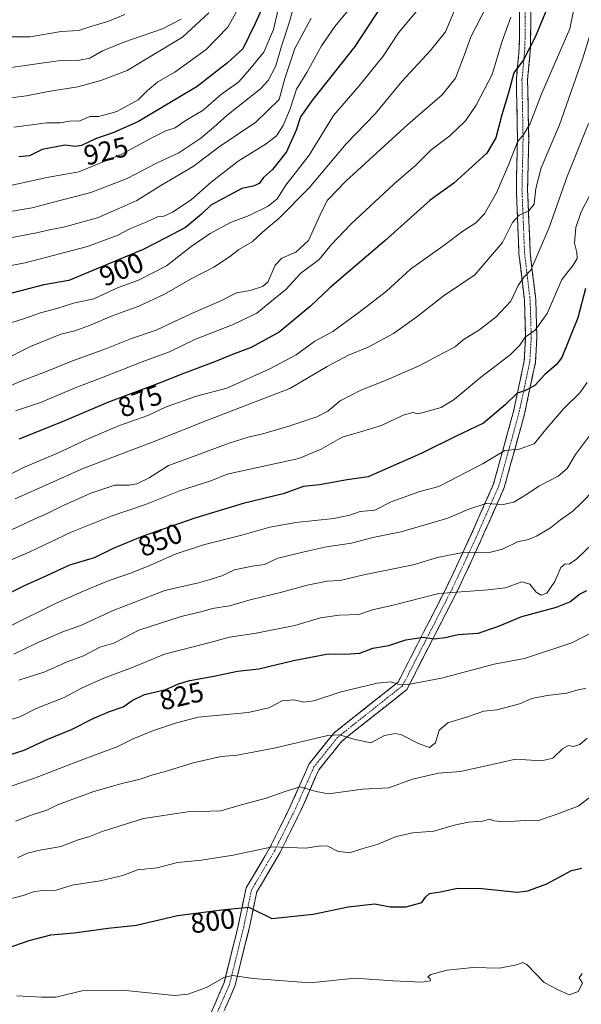
# Model space of a CAD drawing. Units: metres. Extents: x 610934 to 614385, y 4724694 to 4727063.
# Drawn here: x 612625 to 612825, y 4724915 to 4725266 of the extents above; entities that cross this region are included whole.
import ezdxf
from ezdxf.enums import TextEntityAlignment as Align

# ---------------------------------------------------------------- set-up
doc = ezdxf.new("R2010")
doc.units = ezdxf.units.M
doc.header["$MEASUREMENT"] = 0
doc.linetypes.add('TRAZO_Y_PUNTO', pattern=[1, 0.5, -0.25, 0, -0.25])
doc.linetypes.add('TRAZOSX2', pattern=[1.5, 1, -0.5])
for name, color, linetype, lineweight in [('Camino', 19, 'TRAZOSX2', 0), ('Camino Cxs', 19, 'Continuous', 0), ('Camino eje', 19, 'TRAZO_Y_PUNTO', 0), ('Curva de nivel maestra', 36, 'Continuous', 30), ('Curva de nivel normal', 36, 'Continuous', 0), ('Rótulo de curva de nivel directora', 19, 'Continuous', 0)]:
    doc.layers.add(name, color=color, linetype=linetype, lineweight=lineweight)
doc.styles.add('Arial', font='txt', dxfattribs={"height": 0.2})

# ---------------------------------------------------------------- blocks, each defined once
blk = doc.blocks.new('*U177')
at = {"layer": 'Curva de nivel normal', "color": 36, "linetype": 'Continuous', "lineweight": 0}
blk.add_polyline3d([(612623.68, 4724980.5, 815), (612629.56, 4724982.67, 815), (612634.76, 4724984.37, 815), (612638.54, 4724986.32, 815), (612643.1, 4724987.95, 815), (612651.1, 4724990.94, 815), (612661.43, 4724993.9, 815), (612668, 4724995.37, 815), (612672.13, 4724996.87, 815), (612677.67, 4724998.42, 815), (612686.85, 4725001.21, 815), (612696.8, 4725003.43, 815), (612702.5, 4725003.95, 815), (612715.6, 4725006.4, 815), (612734.64, 4725010.95, 815), (612738.79, 4725011.12, 815), (612743.92, 4725009.69, 815), (612750, 4725008.38, 815), (612754.83, 4725010.99, 815), (612758.74, 4725011.63, 815), (612760.88, 4725011.21, 815), (612766.9, 4725008.07, 815), (612770.82, 4725006.66, 815), (612773.01, 4725008.33, 815), (612774.28, 4725012.86, 815), (612777.42, 4725015.45, 815), (612784.34, 4725017.61, 815), (612790.14, 4725019.59, 815), (612794.74, 4725020.08, 815), (612799.74, 4725021.4, 815), (612802.89, 4725022.22, 815), (612807.28, 4725024.12, 815), (612812.73, 4725025.22, 815), (612819.7, 4725025.96, 815), (612824.08, 4725027.35, 815), (612826.41, 4725027.64, 815)], dxfattribs=at)
blk = doc.blocks.new('*U179')
at = {"layer": 'Curva de nivel normal', "color": 36, "linetype": 'Continuous', "lineweight": 0}
blk.add_polyline3d([(612702.44, 4725268.86, 930), (612699.09, 4725262.91, 930), (612691.43, 4725254.94, 930), (612680.29, 4725246.94, 930), (612674.19, 4725243.53, 930), (612670.62, 4725240.46, 930), (612667.24, 4725237.11, 930), (612659.69, 4725232.96, 930), (612653.24, 4725231.18, 930), (612650.1, 4725231.21, 930), (612646.47, 4725229.64, 930), (612642.78, 4725229.46, 930), (612639.5, 4725228.92, 930), (612634.79, 4725228.88, 930), (612622.99, 4725227.34, 930)], dxfattribs=at)
blk = doc.blocks.new('*U186')
at = {"layer": 'Curva de nivel normal', "color": 36, "linetype": 'Continuous', "lineweight": 0}
blk.add_polyline3d([(612692.35, 4725267.98, 935), (612683, 4725259.32, 935), (612663.37, 4725247.46, 935), (612654, 4725244, 935), (612645.76, 4725241.68, 935), (612635.21, 4725240.08, 935), (612627.53, 4725238.48, 935), (612620.88, 4725237.64, 935)], dxfattribs=at)
blk = doc.blocks.new('*U188')
at = {"layer": 'Curva de nivel normal', "color": 36, "linetype": 'Continuous', "lineweight": 0}
blk.add_polyline3d([(612620.88, 4725049.48, 845), (612638.31, 4725058.19, 845), (612649.76, 4725063.08, 845), (612656.96, 4725066.04, 845), (612664.9, 4725068.77, 845), (612671.63, 4725071.56, 845), (612680.43, 4725075.44, 845), (612690.43, 4725078.72, 845), (612704.08, 4725082.15, 845), (612714.04, 4725085, 845), (612723.26, 4725086.67, 845), (612736.8, 4725088.19, 845), (612742.48, 4725089.35, 845), (612746.24, 4725090.64, 845), (612751.36, 4725091.15, 845), (612757.2, 4725094.03, 845), (612767.38, 4725097.8, 845), (612774.16, 4725099.56, 845), (612781.04, 4725103.04, 845), (612789.91, 4725107.74, 845), (612797.62, 4725112.27, 845), (612802.72, 4725112.85, 845), (612808.08, 4725114.65, 845), (612812.74, 4725120.43, 845), (612818.55, 4725127.24, 845), (612824.33, 4725132.84, 845), (612826.87, 4725136.53, 845)], dxfattribs=at)
blk = doc.blocks.new('*U194')
at = {"layer": 'Curva de nivel normal', "color": 36, "linetype": 'Continuous', "lineweight": 0}
blk.add_polyline3d([(612622.19, 4724952.98, 805), (612626.41, 4724954.04, 805), (612629.99, 4724955.31, 805), (612633.08, 4724955.75, 805), (612638.1, 4724955.96, 805), (612643.76, 4724957.65, 805), (612653.76, 4724959.18, 805), (612661.76, 4724961.17, 805), (612667.04, 4724963.15, 805), (612673.99, 4724963.8, 805), (612681.24, 4724965.7, 805), (612689.76, 4724966.61, 805), (612701.06, 4724968.41, 805), (612715.06, 4724971.36, 805), (612726.91, 4724970.9, 805), (612732.09, 4724971.66, 805), (612734.67, 4724971.56, 805), (612738.08, 4724969.8, 805), (612742.34, 4724969.14, 805), (612746.75, 4724970.64, 805), (612752.57, 4724972.24, 805), (612759.02, 4724975.06, 805), (612764.9, 4724976.27, 805), (612772.39, 4724976.96, 805), (612779.64, 4724979.05, 805), (612784.72, 4724980.08, 805), (612789.74, 4724980.48, 805), (612792.22, 4724981.16, 805), (612793.72, 4724980.53, 805), (612797.75, 4724980.22, 805), (612804.86, 4724980.67, 805), (612809.3, 4724980.63, 805), (612815.16, 4724982.64, 805), (612823.74, 4724985.8, 805), (612830.08, 4724990.69, 805)], dxfattribs=at)
blk = doc.blocks.new('*U197')
at = {"layer": 'Curva de nivel normal', "color": 36, "linetype": 'Continuous', "lineweight": 0}
blk.add_polyline3d([(612621.77, 4724992.78, 820), (612630.44, 4724995.71, 820), (612646.06, 4725001.82, 820), (612659.99, 4725006.98, 820), (612665.53, 4725009.76, 820), (612672.74, 4725012.74, 820), (612680.92, 4725015.43, 820), (612688.54, 4725017.5, 820), (612706.41, 4725019.15, 820), (612713.68, 4725020.81, 820), (612718.47, 4725023.26, 820), (612722.69, 4725023.64, 820), (612726.14, 4725022.77, 820), (612729.75, 4725023.31, 820), (612739.42, 4725026.42, 820), (612752.21, 4725029.57, 820), (612757.15, 4725030.05, 820), (612759.68, 4725029.14, 820), (612763.29, 4725029.09, 820), (612775.16, 4725031.29, 820), (612793.87, 4725036.34, 820), (612804.67, 4725038.3, 820), (612821.48, 4725043.93, 820), (612832.66, 4725049.7, 820)], dxfattribs=at)
blk = doc.blocks.new('*U203')
at = {"layer": 'Curva de nivel normal', "color": 36, "linetype": 'Continuous', "lineweight": 0}
blk.add_polyline3d([(612617.42, 4725015.35, 830), (612625.14, 4725017.57, 830), (612630.93, 4725020.6, 830), (612640.89, 4725024.49, 830), (612647.1, 4725027.79, 830), (612654.99, 4725031.38, 830), (612665.42, 4725035.19, 830), (612676.64, 4725039.85, 830), (612691.93, 4725043.76, 830), (612699.7, 4725045.9, 830), (612709.16, 4725047.36, 830), (612723, 4725050.05, 830), (612732.09, 4725052.81, 830), (612738.75, 4725053.73, 830), (612745.75, 4725053.94, 830), (612750.54, 4725055.66, 830), (612757.91, 4725057.29, 830), (612774.21, 4725061.42, 830), (612791.59, 4725062.79, 830), (612797.83, 4725063.44, 830), (612803.62, 4725065.6, 830), (612806.5, 4725064.72, 830), (612808.75, 4725061.98, 830), (612810.5, 4725060.83, 830), (612812.61, 4725061.58, 830), (612815.42, 4725065.75, 830), (612817.54, 4725070.66, 830), (612819.1, 4725072.02, 830), (612820.53, 4725071.89, 830), (612823.18, 4725073.84, 830), (612828.83, 4725079.12, 830)], dxfattribs=at)
blk = doc.blocks.new('*U212')
at = {"layer": 'Curva de nivel normal', "color": 36, "linetype": 'Continuous', "lineweight": 0}
blk.add_polyline3d([(612624.12, 4724918.31, 795), (612632.87, 4724917.89, 795), (612637.96, 4724917.89, 795), (612647.79, 4724920.18, 795), (612661.56, 4724920.29, 795), (612680.28, 4724918.46, 795), (612685.01, 4724918.91, 795), (612691.58, 4724921.3, 795), (612697.72, 4724924.89, 795), (612700.76, 4724925.61, 795), (612708.1, 4724924.49, 795), (612728.42, 4724923, 795), (612744.36, 4724924.63, 795), (612757.8, 4724923.63, 795), (612768.28, 4724923.24, 795), (612771.17, 4724923.63, 795), (612771.06, 4724924.37, 795), (612770.27, 4724925.1, 795), (612771.35, 4724925.92, 795), (612777.08, 4724927.4, 795), (612786.41, 4724928.39, 795), (612795.74, 4724928.14, 795), (612801.76, 4724929.33, 795), (612804.06, 4724930.19, 795), (612805.44, 4724929.52, 795), (612811.62, 4724923.04, 795), (612816.41, 4724920.63, 795), (612820.46, 4724918.63, 795), (612823.71, 4724919.86, 795), (612825.29, 4724922.86, 795), (612824.05, 4724924.68, 795), (612825.15, 4724926.24, 795)], dxfattribs=at)
blk = doc.blocks.new('*U215')
at = {"layer": 'Curva de nivel normal', "color": 36, "linetype": 'Continuous', "lineweight": 0}
blk.add_polyline3d([(612623.02, 4725039.88, 840), (612630.84, 4725043.66, 840), (612640.15, 4725047.65, 840), (612647.11, 4725050.19, 840), (612658.4, 4725055.41, 840), (612676.76, 4725062.55, 840), (612688.76, 4725065.22, 840), (612692.87, 4725066.4, 840), (612696.95, 4725067.78, 840), (612701.56, 4725069.9, 840), (612707.8, 4725071.22, 840), (612712.14, 4725071.81, 840), (612716.92, 4725074.02, 840), (612727.81, 4725076.59, 840), (612734.23, 4725078.01, 840), (612743.16, 4725079.31, 840), (612750.67, 4725081.36, 840), (612760.75, 4725083.39, 840), (612777.41, 4725088.27, 840), (612784.84, 4725091.42, 840), (612791.02, 4725093.45, 840), (612797.04, 4725093.17, 840), (612800.83, 4725093.92, 840), (612805.71, 4725096.96, 840), (612809.66, 4725099.66, 840), (612816.65, 4725103.16, 840), (612819.83, 4725105.87, 840), (612822.81, 4725110.87, 840), (612829.86, 4725120.36, 840)], dxfattribs=at)
blk = doc.blocks.new('*U216')
at = {"layer": 'Curva de nivel normal', "color": 36, "linetype": 'Continuous', "lineweight": 0}
blk.add_polyline3d([(612624.77, 4725030.61, 835), (612634.1, 4725033.54, 835), (612641.95, 4725037.16, 835), (612647.76, 4725039.25, 835), (612653.66, 4725042.38, 835), (612658.58, 4725043.79, 835), (612662.05, 4725045.56, 835), (612667.5, 4725048.38, 835), (612682.51, 4725053.22, 835), (612689.97, 4725055.08, 835), (612693.71, 4725056.07, 835), (612699.67, 4725057.11, 835), (612707.12, 4725059.26, 835), (612717.9, 4725061.78, 835), (612727.31, 4725064.45, 835), (612734.44, 4725065.84, 835), (612739.08, 4725066.03, 835), (612747.48, 4725068.14, 835), (612765.09, 4725071.67, 835), (612773.64, 4725074.24, 835), (612783.3, 4725076.18, 835), (612791.63, 4725075.94, 835), (612796.74, 4725077.25, 835), (612802.08, 4725079.8, 835), (612806.04, 4725080.66, 835), (612808.94, 4725081.82, 835), (612813.81, 4725084.83, 835), (612817.47, 4725087.66, 835), (612821.84, 4725090.73, 835), (612824.74, 4725093.64, 835), (612829.32, 4725098.19, 835)], dxfattribs=at)
blk = doc.blocks.new('*U217')
at = {"layer": 'Curva de nivel normal', "color": 36, "linetype": 'Continuous', "lineweight": 0}
blk.add_polyline3d([(612624.4, 4724967.43, 810), (612627.94, 4724969.04, 810), (612631.73, 4724970, 810), (612639.76, 4724971.46, 810), (612645.95, 4724973.82, 810), (612649.69, 4724974.93, 810), (612654.4, 4724976.76, 810), (612669.1, 4724981.37, 810), (612684.97, 4724983.76, 810), (612696.59, 4724984.14, 810), (612703.5, 4724986.18, 810), (612712.78, 4724988.68, 810), (612719.5, 4724990.97, 810), (612724.83, 4724992.68, 810), (612730.51, 4724990.98, 810), (612734.94, 4724990.17, 810), (612747.07, 4724991.8, 810), (612756.35, 4724992.33, 810), (612764.8, 4724995.36, 810), (612774.01, 4724997.49, 810), (612781.81, 4724998.1, 810), (612793.08, 4725000.56, 810), (612801.4, 4725002.48, 810), (612810.72, 4725001.92, 810), (612814.74, 4725002.9, 810), (612818.08, 4725006.2, 810), (612820.3, 4725007.36, 810), (612821.96, 4725007.08, 810), (612824.3, 4725007.75, 810), (612826.96, 4725010.03, 810)], dxfattribs=at)
blk = doc.blocks.new('*U224')
at = {"layer": 'Curva de nivel maestra', "color": 36, "linetype": 'Continuous', "lineweight": 30}
blk.add_polyline3d([(612620.77, 4725003.78, 825), (612626.74, 4725005.76, 825), (612634.52, 4725009.4, 825), (612643.54, 4725013.07, 825), (612651.53, 4725017.1, 825), (612657.04, 4725019.44, 825), (612661.93, 4725021.1, 825), (612665.1, 4725023.44, 825), (612669.45, 4725025.49, 825), (612677.08, 4725027.3, 825), (612681.64, 4725029.29, 825), (612685.66, 4725030.48, 825), (612694.2, 4725032, 825), (612702.6, 4725033.78, 825), (612710.21, 4725034.7, 825), (612722.51, 4725037.62, 825), (612734.76, 4725039.98, 825), (612740.79, 4725039.82, 825), (612746.1, 4725040.23, 825), (612750.75, 4725041.97, 825), (612756.38, 4725042.97, 825), (612762.38, 4725045, 825), (612768.57, 4725045.94, 825), (612772.55, 4725045.36, 825), (612776.42, 4725045.84, 825), (612781.08, 4725046.91, 825), (612788.2, 4725047.4, 825), (612795.19, 4725049.72, 825), (612803.68, 4725053.28, 825), (612816.03, 4725056.6, 825), (612820.76, 4725058.48, 825), (612824.13, 4725061.18, 825), (612826.76, 4725062.48, 825)], dxfattribs=at)
blk = doc.blocks.new('*U225')
at = {"layer": 'Curva de nivel maestra', "color": 36, "linetype": 'Continuous', "lineweight": 30}
blk.add_polyline3d([(612620.63, 4724935.31, 800), (612628.44, 4724937.98, 800), (612636.22, 4724940.01, 800), (612644.46, 4724940.73, 800), (612656.57, 4724942.37, 800), (612666.65, 4724943.45, 800), (612681.21, 4724946.9, 800), (612698, 4724949.06, 800), (612706.66, 4724949.91, 800), (612714.74, 4724945.88, 800), (612729.48, 4724947.38, 800), (612741.94, 4724950.02, 800), (612751.38, 4724951, 800), (612756.89, 4724950.04, 800), (612762.59, 4724949.97, 800), (612768.07, 4724951.57, 800), (612769.38, 4724953.46, 800), (612770.88, 4724954.77, 800), (612774.75, 4724955.36, 800), (612780.74, 4724956.59, 800), (612789.48, 4724956.55, 800), (612802.04, 4724955.16, 800), (612805.81, 4724955.63, 800), (612812.54, 4724958.19, 800), (612821.38, 4724962.9, 800), (612824.95, 4724963.76, 800)], dxfattribs=at)

msp = doc.modelspace()

# ---------------------------------------------------------------- linework, layer by layer
at = {"layer": 'Camino', "color": 19, "linetype": 'TRAZOSX2', "lineweight": 0}
for points in [[(612802.91, 4725272.22), (612802.78, 4725255.86), (612801.72, 4725244.33), (612802.12, 4725223.35), (612801.72, 4725205.07), (612802.65, 4725182.31), (612804.63, 4725165.65), (612805.03, 4725152.6), (612804.51, 4725144.11), (612800.72, 4725126.19), (612793.63, 4725100.46), (612785.36, 4725081.7), (612777.18, 4725064.16), (612768.73, 4725047.65), (612759.67, 4725029.91), (612736.81, 4725011.79), (612728.04, 4725000.82), (612721.47, 4724985.94), (612713.99, 4724970.83), (612705.65, 4724956.72), (612702.82, 4724943.2), (612697.84, 4724923.03), (612689.71, 4724904.45)], [(612693.1, 4724902.22), (612701.64, 4724921.74), (612706.72, 4724942.31), (612709.43, 4724955.26), (612717.5, 4724968.93), (612725.1, 4724984.24), (612731.49, 4724998.73), (612739.66, 4725008.93), (612762.84, 4725027.32), (612772.29, 4725045.83), (612780.78, 4725062.4), (612789, 4725080.05), (612797.41, 4725099.12), (612804.61, 4725125.25), (612808.49, 4725143.57), (612809.03, 4725152.54), (612808.63, 4725165.95), (612806.64, 4725182.63), (612805.72, 4725205.11), (612806.12, 4725223.35), (612805.72, 4725244.18), (612806.78, 4725255.66), (612806.91, 4725272.37)]]:
    msp.add_lwpolyline(points, dxfattribs=at)
at = {"layer": 'Camino Cxs', "color": 19, "linetype": 'Continuous', "lineweight": 0}
for points in [[(612692.96, 4724911.88, 792.16), (612694.59, 4724915.6, 792.78), (612696.21, 4724919.31, 793.42), (612697.84, 4724923.03, 794.24), (612698.83, 4724927.07, 795.05), (612699.83, 4724931.1, 795.81), (612700.82, 4724935.14, 796.59), (612701.82, 4724939.17, 797.42), (612702.82, 4724943.2, 798.22), (612703.76, 4724947.71, 799.2), (612704.71, 4724952.22, 800.16), (612705.65, 4724956.72, 801.28), (612707.74, 4724960.25, 802.13), (612709.82, 4724963.78, 802.95), (612711.9, 4724967.31, 803.71), (612713.99, 4724970.83, 804.52), (612715.86, 4724974.61, 805.31), (612717.73, 4724978.39, 806.29), (612719.6, 4724982.16, 807.33), (612721.47, 4724985.94, 808.06), (612723.12, 4724989.66, 809.03), (612724.76, 4724993.38, 810.08), (612726.4, 4724997.1, 810.98), (612728.04, 4725000.82, 812.01), (612730.97, 4725004.48, 812.78), (612733.89, 4725008.13, 813.7), (612736.81, 4725011.79, 814.83), (612740.62, 4725014.81, 815.66), (612744.43, 4725017.83, 816.49), (612748.24, 4725020.85, 817.32), (612752.05, 4725023.87, 818.27), (612755.86, 4725026.89, 819.33), (612759.67, 4725029.91, 820.25), (612761.94, 4725034.35, 821.27), (612764.2, 4725038.78, 822.52), (612766.47, 4725043.22, 823.77), (612768.73, 4725047.65, 825.47), (612770.85, 4725051.78, 826.59), (612772.96, 4725055.9, 827.68), (612775.07, 4725060.03, 829.06), (612777.18, 4725064.16, 830.55), (612779.23, 4725068.54, 832.04), (612781.27, 4725072.93, 833.23), (612783.32, 4725077.31, 835.28), (612785.36, 4725081.7, 836.45), (612787.01, 4725085.45, 837.54), (612788.67, 4725089.2, 838.87), (612790.32, 4725092.96, 839.71), (612791.97, 4725096.71, 840.75), (612793.63, 4725100.46, 841.93), (612794.81, 4725104.75, 843.02), (612795.99, 4725109.04, 843.87), (612797.17, 4725113.33, 844.89), (612798.35, 4725117.62, 846.35), (612799.54, 4725121.9, 847.41), (612800.72, 4725126.19, 848.22), (612801.67, 4725130.67, 849.12), (612802.61, 4725135.15, 850.36), (612803.56, 4725139.63, 851.63), (612804.51, 4725144.11, 852.85), (612804.77, 4725148.36, 854.06), (612805.03, 4725152.6, 854.96), (612804.89, 4725156.95, 856.08), (612804.76, 4725161.3, 857.26), (612804.63, 4725165.65, 858.32), (612804.14, 4725169.82, 859.37), (612803.64, 4725173.98, 860.34), (612803.15, 4725178.15, 861.05), (612802.65, 4725182.31, 861.9), (612802.46, 4725186.87, 862.91), (612802.28, 4725191.42, 863.86), (612802.09, 4725195.97, 864.84), (612801.91, 4725200.52, 865.88), (612801.72, 4725205.07, 866.76), (612801.82, 4725209.64, 867.43), (612801.92, 4725214.21, 868.24), (612802.02, 4725218.78, 869.29), (612802.12, 4725223.35, 870.07), (612802.04, 4725227.55, 870.9), (612801.96, 4725231.74, 871.54), (612801.88, 4725235.94, 872.37), (612801.8, 4725240.13, 873.31), (612801.72, 4725244.33, 874.09), (612802.07, 4725248.17, 874.54), (612802.43, 4725252.02, 875.34), (612802.78, 4725255.86, 876.06), (612802.81, 4725259.95, 876.97), (612802.84, 4725264.04, 878.07), (612802.88, 4725268.13, 878.8)], [(612806.88, 4725268.2, 877.64), (612806.84, 4725264.02, 877), (612806.81, 4725259.84, 876.3), (612806.78, 4725255.66, 875.32), (612806.43, 4725251.83, 874.51), (612806.07, 4725248.01, 873.64), (612805.72, 4725244.18, 872.61), (612805.8, 4725240.01, 871.6), (612805.88, 4725235.85, 871.03), (612805.96, 4725231.68, 870.62), (612806.04, 4725227.51, 870.02), (612806.12, 4725223.35, 869.15), (612806.02, 4725218.79, 868.59), (612805.92, 4725214.23, 867.33), (612805.82, 4725209.67, 866.5), (612805.72, 4725205.11, 865.98), (612805.9, 4725200.62, 865.41), (612806.09, 4725196.12, 864.62), (612806.27, 4725191.62, 863.39), (612806.46, 4725187.13, 862.05), (612806.64, 4725182.63, 861.3), (612807.14, 4725178.46, 860.36), (612807.63, 4725174.29, 859.27), (612808.13, 4725170.12, 858.02), (612808.63, 4725165.95, 856.97), (612808.76, 4725161.48, 856.1), (612808.89, 4725157.01, 855.18), (612809.03, 4725152.54, 854.17), (612808.76, 4725148.06, 853.22), (612808.49, 4725143.57, 852.11), (612807.52, 4725138.99, 850.91), (612806.55, 4725134.41, 850.06), (612805.58, 4725129.83, 849.11), (612804.61, 4725125.25, 847.83), (612803.41, 4725120.89, 846.69), (612802.21, 4725116.54, 845.7), (612801.01, 4725112.18, 844.6), (612799.81, 4725107.83, 843.43), (612798.61, 4725103.47, 842.29), (612797.41, 4725099.12, 841.4), (612795.73, 4725095.3, 840.46), (612794.05, 4725091.49, 839.3), (612792.37, 4725087.67, 838.22), (612790.69, 4725083.86, 837.12), (612789, 4725080.05, 836.02), (612786.95, 4725075.63, 834.63), (612784.89, 4725071.22, 832.87), (612782.83, 4725066.81, 831.4), (612780.78, 4725062.4, 830.13), (612778.66, 4725058.26, 828.56), (612776.54, 4725054.11, 827.35), (612774.42, 4725049.97, 826.13), (612772.29, 4725045.83, 824.97), (612770.4, 4725042.13, 823.91), (612768.51, 4725038.43, 822.79), (612766.62, 4725034.72, 821.79), (612764.73, 4725031.02, 820.66), (612762.84, 4725027.32, 819.68), (612758.97, 4725024.26, 818.91), (612755.11, 4725021.19, 818.07), (612751.25, 4725018.13, 817.17), (612747.38, 4725015.06, 816.27), (612743.52, 4725012, 815.45), (612739.66, 4725008.93, 814.57), (612736.93, 4725005.53, 813.42), (612734.21, 4725002.13, 812.5), (612731.49, 4724998.73, 811.78), (612729.89, 4724995.11, 810.86), (612728.3, 4724991.49, 809.82), (612726.7, 4724987.87, 808.71), (612725.1, 4724984.24, 807.74), (612723.2, 4724980.41, 806.87), (612721.3, 4724976.58, 806.02), (612719.4, 4724972.76, 805.16), (612717.5, 4724968.93, 804.37), (612715.49, 4724965.51, 803.47), (612713.47, 4724962.09, 802.73), (612711.45, 4724958.67, 802.03), (612709.43, 4724955.26, 801.06), (612708.53, 4724950.94, 800.04), (612707.62, 4724946.63, 799.11), (612706.72, 4724942.31, 798.26), (612705.7, 4724938.2, 797.49), (612704.68, 4724934.08, 796.74), (612703.67, 4724929.97, 795.83), (612702.65, 4724925.86, 794.97), (612701.64, 4724921.74, 794.17), (612699.93, 4724917.84, 793.43), (612698.22, 4724913.93, 792.68)]]:
    msp.add_polyline3d(points, dxfattribs=at)
at = {"layer": 'Camino eje', "color": 19, "linetype": 'TRAZO_Y_PUNTO', "lineweight": 0}
msp.add_lwpolyline([(612804.91, 4725272.3), (612804.78, 4725255.76), (612803.72, 4725244.25), (612804.12, 4725223.35), (612803.72, 4725205.09), (612804.65, 4725182.47), (612806.63, 4725165.8), (612807.03, 4725152.57), (612806.5, 4725143.84), (612802.66, 4725125.72), (612795.52, 4725099.79), (612787.18, 4725080.87), (612778.98, 4725063.28), (612770.51, 4725046.74), (612761.25, 4725028.62), (612738.24, 4725010.36), (612729.77, 4724999.78), (612723.29, 4724985.09), (612715.75, 4724969.88), (612707.54, 4724955.99), (612704.77, 4724942.76), (612699.74, 4724922.39), (612691.4, 4724903.34)], dxfattribs=at)
at = {"layer": 'Curva de nivel maestra', "color": 36, "linetype": 'Continuous', "lineweight": 30}
for points in [[(612814.67, 4725274.66, 875), (612808.46, 4725259.42, 875), (612804.32, 4725251.34, 875), (612800.79, 4725246.73, 875), (612798.98, 4725239.61, 875), (612796.56, 4725231.74, 875), (612794.41, 4725223.57, 875), (612791.27, 4725218.12, 875), (612779.52, 4725207.49, 875), (612771.06, 4725201.41, 875), (612755, 4725186.92, 875), (612735.44, 4725170.22, 875), (612728.56, 4725163.71, 875), (612717.42, 4725154.48, 875), (612707.43, 4725148.96, 875), (612700.76, 4725146.5, 875), (612694.75, 4725144, 875), (612683.72, 4725139.84, 875), (612674.08, 4725136, 875), (612656.76, 4725129.49, 875), (612639.43, 4725122.22, 875), (612624.77, 4725116.39, 875)], [(612753.79, 4725270.55, 900), (612744.32, 4725256.01, 900), (612729.32, 4725237.23, 900), (612724.97, 4725231.09, 900), (612723.44, 4725226.25, 900), (612720, 4725218.6, 900), (612714.99, 4725212.32, 900), (612711.8, 4725209.43, 900), (612710.26, 4725207.28, 900), (612708.09, 4725206.38, 900), (612704.1, 4725205.59, 900), (612693.1, 4725199.61, 900), (612689.76, 4725196.42, 900), (612684.1, 4725191.7, 900), (612677.1, 4725187.98, 900), (612669.07, 4725183.88, 900), (612642.56, 4725172.8, 900), (612633.74, 4725171.27, 900), (612613.6, 4725166.1, 900)], [(612711.24, 4725269.51, 925), (612708.83, 4725264.18, 925), (612704.48, 4725255.18, 925), (612699, 4725250.19, 925), (612688.25, 4725241.85, 925), (612667.34, 4725229.43, 925), (612658.6, 4725225.49, 925), (612652.05, 4725223.22, 925), (612647.14, 4725220.79, 925), (612644.89, 4725220.44, 925), (612641.12, 4725221.01, 925), (612633.08, 4725219.38, 925), (612628.63, 4725217.18, 925), (612624.87, 4725216.84, 925)], [(612826.32, 4725170.01, 850), (612823.61, 4725159.56, 850), (612817.95, 4725145.47, 850), (612815.87, 4725142.76, 850), (612811.89, 4725139.37, 850), (612808.28, 4725135.51, 850), (612804.72, 4725133.5, 850), (612801.96, 4725132.71, 850), (612797.72, 4725128.52, 850), (612790.08, 4725122.11, 850), (612780.08, 4725117.32, 850), (612768.08, 4725111.43, 850), (612749.01, 4725102.92, 850), (612741.57, 4725101.87, 850), (612731.75, 4725100.08, 850), (612726.09, 4725099.54, 850), (612718.78, 4725096.96, 850), (612704.55, 4725093.43, 850), (612687.46, 4725088.28, 850), (612668.66, 4725081.69, 850), (612658.34, 4725077.5, 850), (612651.66, 4725074.16, 850), (612642.82, 4725071.54, 850), (612634.66, 4725067.74, 850), (612626.47, 4725064.05, 850), (612618.37, 4725060.02, 850)]]:
    msp.add_polyline3d(points, dxfattribs=at)
at = {"layer": 'Curva de nivel normal', "color": 36, "linetype": 'Continuous', "lineweight": 0}
for points in [[(612782.16, 4725274.71, 890), (612776.56, 4725261.31, 890), (612771.09, 4725254.53, 890), (612761.01, 4725243.61, 890), (612751.66, 4725232.19, 890), (612741.2, 4725221.45, 890), (612728.06, 4725205.74, 890), (612717.42, 4725194.98, 890), (612711.42, 4725190.04, 890), (612707.76, 4725186.58, 890), (612703.1, 4725183.87, 890), (612699.76, 4725181.18, 890), (612694.1, 4725177.54, 890), (612686.1, 4725173.38, 890), (612676.6, 4725167.94, 890), (612667.44, 4725163.72, 890), (612658.4, 4725160.39, 890), (612649.95, 4725156.77, 890), (612644.71, 4725154.96, 890), (612639.7, 4725153.69, 890), (612628.92, 4725149.36, 890), (612618.44, 4725143.99, 890)], [(612838.36, 4725274.56, 865), (612830.5, 4725265.53, 865), (612828.21, 4725261.18, 865), (612825.28, 4725251.52, 865), (612817.11, 4725228.19, 865), (612810.54, 4725212.85, 865), (612808.7, 4725205.48, 865), (612808.1, 4725200, 865), (612806.08, 4725197.49, 865), (612802.74, 4725196.03, 865), (612800.41, 4725193.48, 865), (612796.84, 4725186.3, 865), (612786.92, 4725174.86, 865), (612775.69, 4725167.2, 865), (612766.32, 4725159.92, 865), (612758.03, 4725153.93, 865), (612749.09, 4725149.06, 865), (612742.09, 4725146.22, 865), (612734.42, 4725142.2, 865), (612721.16, 4725134.41, 865), (612691.36, 4725122.92, 865), (612671.96, 4725115.23, 865), (612647.96, 4725106.07, 865), (612623.57, 4725095.12, 865)], [(612743.91, 4725271.4, 905), (612737.18, 4725263.16, 905), (612732.5, 4725256.35, 905), (612727.24, 4725246.85, 905), (612723.54, 4725240.85, 905), (612721.25, 4725233.85, 905), (612718.79, 4725227.92, 905), (612716.47, 4725224.24, 905), (612712.76, 4725221.39, 905), (612702.8, 4725215.28, 905), (612693.26, 4725207.81, 905), (612686.14, 4725201.51, 905), (612679.43, 4725197.06, 905), (612676.43, 4725195.72, 905), (612674.1, 4725195.44, 905), (612670.1, 4725193.54, 905), (612664.76, 4725191.48, 905), (612659.78, 4725188.82, 905), (612649.29, 4725184.95, 905), (612627.05, 4725179.14, 905), (612610.62, 4725176.05, 905)], [(612722.67, 4725270.95, 915), (612721.04, 4725264.84, 915), (612718.27, 4725256.18, 915), (612716.2, 4725249.19, 915), (612713.45, 4725244, 915), (612710.72, 4725240.94, 915), (612698.83, 4725231.54, 915), (612694.1, 4725227.32, 915), (612689.59, 4725223.49, 915), (612681.74, 4725218.23, 915), (612673.82, 4725214.6, 915), (612663.4, 4725209.12, 915), (612650.39, 4725204.14, 915), (612637.2, 4725200.62, 915), (612629.62, 4725198.71, 915), (612616.78, 4725196.52, 915)], [(612769.54, 4725272.62, 895), (612759.87, 4725260.97, 895), (612754.37, 4725252.63, 895), (612745.86, 4725242.04, 895), (612736.65, 4725231.45, 895), (612728.09, 4725217.45, 895), (612719.81, 4725206.73, 895), (612716.64, 4725201.86, 895), (612713.49, 4725199.2, 895), (612706.76, 4725195.98, 895), (612700.1, 4725193.46, 895), (612692.83, 4725189.58, 895), (612686.14, 4725184.86, 895), (612677.37, 4725178, 895), (612667.32, 4725172.96, 895), (612659.89, 4725170.2, 895), (612651.52, 4725166.33, 895), (612644.22, 4725164.7, 895), (612638.36, 4725162.83, 895), (612632.48, 4725161.32, 895), (612626.45, 4725159.17, 895), (612620.11, 4725157.21, 895)], [(612822, 4725268.69, 870), (612820.7, 4725262.39, 870), (612810.84, 4725239.5, 870), (612806.64, 4725228.62, 870), (612804.38, 4725224.87, 870), (612802.12, 4725222.19, 870), (612799.07, 4725214.15, 870), (612794.72, 4725204.01, 870), (612790.4, 4725196.52, 870), (612787.31, 4725193.34, 870), (612782.65, 4725190.33, 870), (612776.41, 4725185.67, 870), (612764.08, 4725176.88, 870), (612755.6, 4725169.01, 870), (612745.68, 4725161.45, 870), (612736.42, 4725154.61, 870), (612730.06, 4725151.18, 870), (612723.49, 4725146.32, 870), (612714.09, 4725141.36, 870), (612698.73, 4725134.49, 870), (612688.04, 4725131.62, 870), (612677.17, 4725127.87, 870), (612670.64, 4725124.83, 870), (612660.57, 4725121.2, 870), (612649.66, 4725116.63, 870), (612638.32, 4725111.28, 870), (612626.46, 4725106.31, 870), (612615.21, 4725100.44, 870)], [(612790.94, 4725270, 885), (612785.49, 4725259.5, 885), (612783.56, 4725253.79, 885), (612780.08, 4725244.84, 885), (612775.32, 4725238.85, 885), (612763.08, 4725228.26, 885), (612741.09, 4725208.15, 885), (612734.44, 4725201.26, 885), (612731.99, 4725196.19, 885), (612727.79, 4725187.07, 885), (612723.32, 4725182.89, 885), (612718.28, 4725180.78, 885), (612716.02, 4725178.32, 885), (612713.36, 4725172.19, 885), (612711.47, 4725170.71, 885), (612707.1, 4725169.23, 885), (612702.26, 4725168.4, 885), (612696.44, 4725165.45, 885), (612685.93, 4725161, 885), (612673.62, 4725155.15, 885), (612664.93, 4725152.14, 885), (612654.76, 4725148.2, 885), (612643.95, 4725144.28, 885), (612635.54, 4725140.76, 885), (612625.31, 4725136.89, 885), (612617.92, 4725133.84, 885)], [(612662.54, 4725267.42, 945), (612656.45, 4725264.99, 945), (612650.73, 4725263.33, 945), (612646.19, 4725261.76, 945), (612639.84, 4725261.43, 945), (612628.85, 4725259.5, 945), (612619.33, 4725259.44, 945)], [(612716.95, 4725268.7, 920), (612715.36, 4725262.13, 920), (612711.93, 4725254.09, 920), (612706.88, 4725247.85, 920), (612703.05, 4725243.52, 920), (612696.93, 4725239.08, 920), (612690.31, 4725233.41, 920), (612684.02, 4725229.62, 920), (612680.36, 4725227.15, 920), (612677.05, 4725226.02, 920), (612672.12, 4725223.58, 920), (612661.24, 4725217.61, 920), (612646.1, 4725211.52, 920), (612634.77, 4725209.48, 920), (612620.79, 4725206.35, 920)], [(612682.57, 4725265.81, 940), (612675.88, 4725262.39, 940), (612662.1, 4725257.64, 940), (612654.6, 4725254.52, 940), (612650.1, 4725251.95, 940), (612646.35, 4725251.23, 940), (612638.76, 4725251, 940), (612619.47, 4725248.25, 940)], [(612728.82, 4725266.13, 910), (612722.93, 4725255.39, 910), (612719.38, 4725244.72, 910), (612717.34, 4725237.23, 910), (612709.14, 4725229.15, 910), (612696.03, 4725220.35, 910), (612686.84, 4725213.39, 910), (612675.36, 4725206.65, 910), (612666.76, 4725201.28, 910), (612660.43, 4725198.41, 910), (612652.76, 4725195.09, 910), (612640.68, 4725191.75, 910), (612635.78, 4725190.85, 910), (612631.12, 4725189.76, 910), (612621.87, 4725188.01, 910)], [(612799.74, 4725266.52, 880), (612796.69, 4725257.98, 880), (612793.18, 4725246.04, 880), (612787.44, 4725235.19, 880), (612783.65, 4725229.62, 880), (612778.1, 4725224.27, 880), (612771.44, 4725219.29, 880), (612765.99, 4725213.85, 880), (612758.2, 4725207.05, 880), (612743, 4725192.97, 880), (612735.88, 4725185.48, 880), (612731.62, 4725180.28, 880), (612725.09, 4725175.44, 880), (612719.75, 4725169.6, 880), (612713.42, 4725164.56, 880), (612709.42, 4725161.21, 880), (612701.02, 4725157.1, 880), (612687.44, 4725151.78, 880), (612678.35, 4725147.46, 880), (612668.71, 4725143.88, 880), (612654.23, 4725138.2, 880), (612644.9, 4725134.67, 880), (612632.86, 4725129.54, 880), (612623.63, 4725126.46, 880)], [(612827.42, 4725228.71, 860), (612819.76, 4725209.85, 860), (612813.43, 4725191.68, 860), (612809.54, 4725182.5, 860), (612806.82, 4725176.49, 860), (612804.47, 4725174.1, 860), (612802.41, 4725171.06, 860), (612799.74, 4725165.44, 860), (612794.41, 4725159.74, 860), (612788.33, 4725155.16, 860), (612782.76, 4725151.67, 860), (612780.01, 4725149.16, 860), (612775.8, 4725147.03, 860), (612767.43, 4725142.6, 860), (612755.42, 4725137.32, 860), (612746.42, 4725133.83, 860), (612739.09, 4725129.97, 860), (612734.75, 4725126.36, 860), (612730.75, 4725124.34, 860), (612720.82, 4725120.96, 860), (612711.63, 4725118.28, 860), (612706.32, 4725117.09, 860), (612699.64, 4725114.93, 860), (612684.86, 4725109.54, 860), (612678.03, 4725107, 860), (612671.11, 4725102.66, 860), (612666.76, 4725100.43, 860), (612663.96, 4725099.94, 860), (612658.98, 4725100, 860), (612650.42, 4725097.13, 860), (612639.88, 4725092.46, 860), (612634.64, 4725089.76, 860), (612630.02, 4725087.78, 860), (612618.44, 4725082.27, 860)], [(612827.71, 4725202.92, 855), (612824.74, 4725197.22, 855), (612822.85, 4725191.62, 855), (612822.36, 4725186.09, 855), (612823.28, 4725182.8, 855), (612823.33, 4725180.6, 855), (612821.89, 4725178.27, 855), (612817.92, 4725173.11, 855), (612812.7, 4725161.08, 855), (612808.41, 4725155.17, 855), (612804.85, 4725152.65, 855), (612803, 4725149.76, 855), (612799.55, 4725146.33, 855), (612788.92, 4725138.34, 855), (612779.57, 4725130.51, 855), (612775.04, 4725127.66, 855), (612766.86, 4725125.42, 855), (612764.86, 4725125.87, 855), (612761.48, 4725124.93, 855), (612753.82, 4725121.27, 855), (612745.93, 4725118.83, 855), (612739.74, 4725117.02, 855), (612732.32, 4725112.81, 855), (612724.42, 4725109.52, 855), (612698.91, 4725103.87, 855), (612693.1, 4725101.54, 855), (612682.28, 4725098.1, 855), (612669.84, 4725093.12, 855), (612657.62, 4725088.98, 855), (612643.43, 4725083.24, 855), (612628.44, 4725076.12, 855), (612592.42, 4725060.74, 855)]]:
    msp.add_polyline3d(points, dxfattribs=at)

# ---------------------------------------------------------------- block references
at = {"layer": 'Curva de nivel maestra', "color": 36, "linetype": 'Continuous', "lineweight": 30}
for name in ['*U224', '*U225']:
    msp.add_blockref(name, (0, 0), dxfattribs=at)
at = {"layer": 'Curva de nivel normal', "color": 36, "linetype": 'Continuous', "lineweight": 0}
for name in ['*U179', '*U186', '*U217', '*U177', '*U197', '*U203', '*U216', '*U215', '*U188', '*U212', '*U194']:
    msp.add_blockref(name, (0, 0), dxfattribs=at)

# ---------------------------------------------------------------- texts
at = {"layer": 'Rótulo de curva de nivel directora', "color": 19, "linetype": 'Continuous', "lineweight": 0, "style": 'Arial'}
for s, rotation, p in [('925', 13.183, (612655.8, 4725218.87)), ('900', 22.6828, (612661.29, 4725176.8)), ('875', 20.5997, (612667.94, 4725129.93)), ('850', 22.0976, (612675.07, 4725080.48)), ('825', 13.345, (612682.67, 4725025)), ('800', 7.3305, (612693.77, 4724944.97))]:
    msp.add_text(s, height=7, rotation=rotation, dxfattribs=at).set_placement(p, align=Align.MIDDLE_CENTER)

doc.saveas('drawing.dxf')
